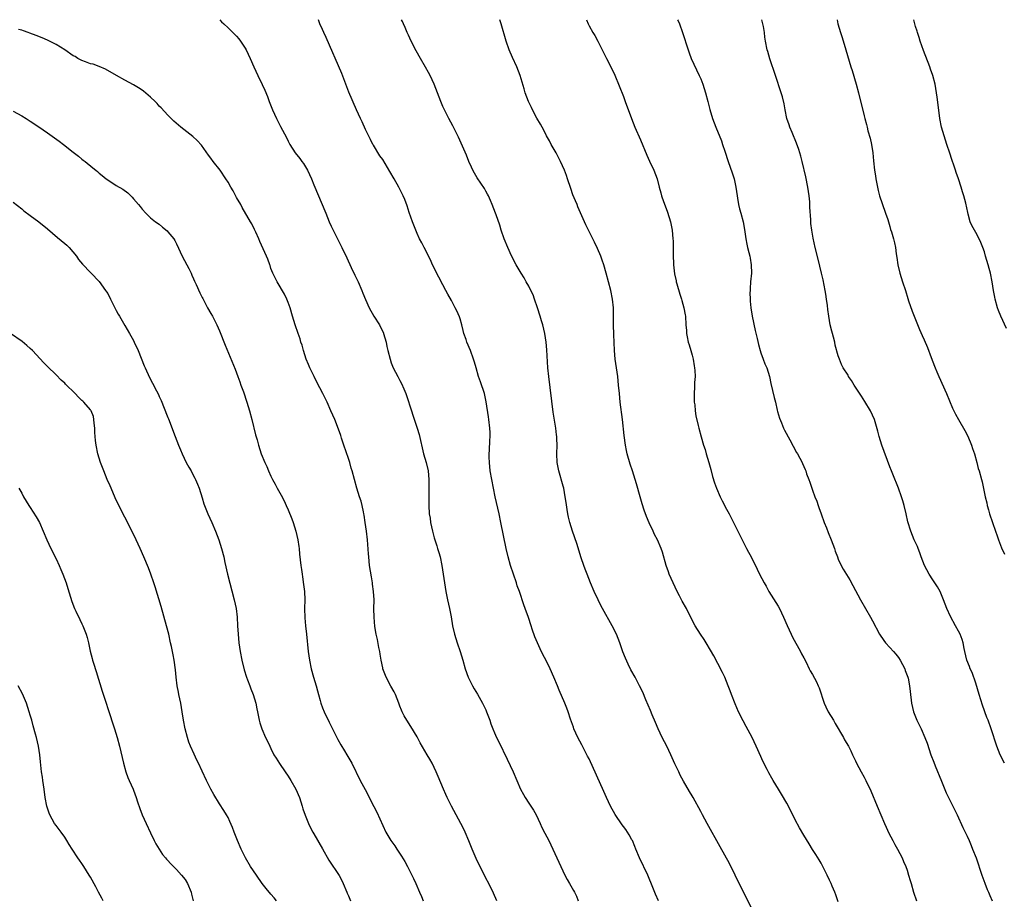
# Model space of a CAD drawing. Units: inches. Extents: x 2613000 to 2616000, y 1473000 to 1476000.
# Drawn here: x 2614029 to 2614258, y 1475795 to 1476000 of the extents above; entities that cross this region are included whole.
import ezdxf

# ---------------------------------------------------------------- set-up
doc = ezdxf.new("R2010")
doc.units = ezdxf.units.IN
doc.header["$MEASUREMENT"] = 0
doc.layers.add('LD26131473_10ft', color=80, linetype='Continuous')

msp = doc.modelspace()

# ---------------------------------------------------------------- linework, layer by layer
at = {"layer": 'LD26131473_10ft'}
for points, elevation in [([(2614075.11, 1476000), (2614075.52, 1475999.52), (2614076.03, 1475999), (2614077, 1475998.12), (2614078.15, 1475997), (2614079, 1475996.14), (2614079.54, 1475995.54), (2614079.94, 1475995), (2614081, 1475993.35), (2614081.2, 1475993), (2614082.12, 1475991), (2614083, 1475989), (2614083.95, 1475987), (2614084.95, 1475984.95), (2614085.58, 1475983.58), (2614086.16, 1475982.16), (2614086.58, 1475981), (2614087.35, 1475979), (2614088.26, 1475977), (2614089.18, 1475975.18), (2614090.58, 1475972.58), (2614091, 1475971.72), (2614091.26, 1475971.26), (2614091.39, 1475971), (2614092.65, 1475969), (2614093.71, 1475967.71), (2614094.17, 1475967), (2614094.53, 1475966.53), (2614095.48, 1475965), (2614095.98, 1475963.98), (2614096.43, 1475963), (2614097, 1475961.59), (2614099.77, 1475955), (2614100.57, 1475953), (2614101, 1475951.98), (2614101.46, 1475951), (2614103.47, 1475947), (2614104.61, 1475944.61), (2614105.66, 1475942.34), (2614106.54, 1475940.54), (2614107.26, 1475939), (2614108.16, 1475937), (2614108.39, 1475936.39), (2614109, 1475934.92), (2614109.83, 1475933), (2614110.94, 1475931), (2614112.23, 1475929), (2614112.5, 1475928.5), (2614113.15, 1475927.15), (2614113.2, 1475927), (2614113.78, 1475925), (2614113.98, 1475923.98), (2614114.2, 1475923), (2614114.7, 1475921), (2614115, 1475920.14), (2614115.45, 1475919), (2614116.49, 1475917), (2614116.67, 1475916.67), (2614117, 1475916.04), (2614117.38, 1475915.38), (2614117.91, 1475914.09), (2614118.39, 1475913), (2614118.55, 1475912.55), (2614119.69, 1475909), (2614120.02, 1475908.02), (2614121.01, 1475905), (2614121.46, 1475903.46), (2614122.52, 1475899), (2614123.1, 1475897), (2614123.56, 1475895), (2614123.75, 1475893), (2614123.73, 1475891.73), (2614123.73, 1475890.27), (2614123.7, 1475889), (2614123.72, 1475887), (2614123.84, 1475885), (2614124.01, 1475884.01), (2614124.14, 1475883), (2614124.59, 1475881), (2614125, 1475879.45), (2614125.57, 1475877.57), (2614125.76, 1475877), (2614126.03, 1475876.03), (2614126.34, 1475875), (2614126.76, 1475873), (2614127.34, 1475869), (2614127.69, 1475867), (2614128.1, 1475865), (2614128.56, 1475863), (2614128.96, 1475861.04), (2614129.27, 1475859), (2614129.68, 1475857), (2614129.99, 1475855.99), (2614130.32, 1475855), (2614131.03, 1475853), (2614131.65, 1475851), (2614132.22, 1475849), (2614132.92, 1475847), (2614133.92, 1475845), (2614134.31, 1475844.31), (2614135.07, 1475843.07), (2614136.24, 1475841), (2614137, 1475839.43), (2614137.18, 1475839), (2614137.89, 1475837), (2614138.16, 1475836.16), (2614138.6, 1475835), (2614139, 1475834.07), (2614139.49, 1475833), (2614140.01, 1475832.01), (2614141.98, 1475827.98), (2614143.35, 1475825), (2614145.06, 1475821), (2614145.74, 1475819.74), (2614146.18, 1475819), (2614147, 1475817.7), (2614148.07, 1475816.07), (2614148.69, 1475815), (2614149.66, 1475813), (2614150.06, 1475812.06), (2614150.72, 1475810.72), (2614151.62, 1475809), (2614152.62, 1475807), (2614153.54, 1475805), (2614153.98, 1475803.98), (2614155.4, 1475801), (2614155.94, 1475799.94), (2614156.5, 1475799), (2614157.4, 1475797.4), (2614157.63, 1475797), (2614158.09, 1475796.09), (2614158.51, 1475795)], 10410), ([(2614177.2, 1475795), (2614176.51, 1475796.51), (2614175.87, 1475798.13), (2614174.66, 1475801), (2614172.78, 1475805), (2614171.91, 1475807), (2614171.66, 1475807.66), (2614171.09, 1475809), (2614171, 1475809.18), (2614170.36, 1475810.36), (2614169.95, 1475811), (2614169.56, 1475811.56), (2614169, 1475812.26), (2614168.68, 1475812.68), (2614167.05, 1475815.05), (2614166.02, 1475817), (2614165.07, 1475819), (2614164.45, 1475820.45), (2614161, 1475828.01), (2614160.68, 1475828.68), (2614159.31, 1475831.31), (2614158.41, 1475833), (2614157.5, 1475835), (2614157.36, 1475835.36), (2614156.71, 1475837.29), (2614156.17, 1475839), (2614155.85, 1475839.85), (2614155.39, 1475841), (2614154.03, 1475844.03), (2614153.66, 1475845), (2614152.85, 1475847), (2614151.95, 1475849), (2614151, 1475850.93), (2614150.27, 1475852.27), (2614149.62, 1475853.62), (2614149.01, 1475855.01), (2614148.43, 1475856.43), (2614147.79, 1475858.21), (2614147.52, 1475859), (2614146.91, 1475860.91), (2614146.18, 1475863), (2614145.85, 1475863.85), (2614144.8, 1475867), (2614144.32, 1475868.32), (2614144.11, 1475869), (2614143.4, 1475871), (2614142.73, 1475873), (2614142.2, 1475875), (2614141.76, 1475877), (2614140.5, 1475883), (2614140.06, 1475885), (2614139.14, 1475889), (2614138.74, 1475891), (2614138.04, 1475895), (2614137.81, 1475897), (2614137.79, 1475898.21), (2614137.78, 1475899), (2614137.84, 1475899.84), (2614137.94, 1475902.06), (2614138.01, 1475903), (2614137.99, 1475903.99), (2614137.95, 1475905), (2614137.7, 1475907), (2614137.6, 1475907.6), (2614137.08, 1475911.08), (2614136.67, 1475913), (2614135.76, 1475915.76), (2614135.31, 1475917), (2614134.72, 1475919), (2614134.35, 1475920.35), (2614134.14, 1475921), (2614133.4, 1475923), (2614132.59, 1475925), (2614132.4, 1475925.6), (2614131.91, 1475927), (2614131.7, 1475927.7), (2614131.39, 1475929), (2614131, 1475930.39), (2614130.86, 1475930.86), (2614130.25, 1475932.25), (2614129.88, 1475933), (2614129, 1475934.64), (2614128.14, 1475936.14), (2614127.71, 1475937), (2614127, 1475938.3), (2614126.07, 1475940.07), (2614124.61, 1475943), (2614124.1, 1475944.1), (2614123.62, 1475945), (2614123, 1475946.27), (2614122.62, 1475947), (2614122.1, 1475948.1), (2614121.59, 1475949), (2614121, 1475950.25), (2614120.67, 1475951), (2614120.23, 1475952.23), (2614119.92, 1475953), (2614119.17, 1475955.17), (2614118.69, 1475956.69), (2614118.13, 1475958.13), (2614117.77, 1475959), (2614117.5, 1475959.5), (2614116.77, 1475961), (2614115.67, 1475963), (2614114.69, 1475964.69), (2614113, 1475967.44), (2614112.35, 1475968.35), (2614110.82, 1475970.82), (2614110.73, 1475971), (2614110.12, 1475972.12), (2614109, 1475974.43), (2614108.2, 1475976.2), (2614107.81, 1475977), (2614106.9, 1475979), (2614105.15, 1475983.15), (2614103.5, 1475987.5), (2614099.82, 1475995.82), (2614099.29, 1475997), (2614099, 1475997.7), (2614098.4, 1475999), (2614098.02, 1476000)], 10400), ([(2614198.97, 1475792.97), (2614197.68, 1475795.68), (2614195.67, 1475799.67), (2614195.03, 1475801), (2614193.68, 1475803.68), (2614191.55, 1475807.55), (2614188.47, 1475813), (2614187.4, 1475815), (2614187, 1475815.79), (2614185.25, 1475819), (2614185, 1475819.43), (2614184.4, 1475820.4), (2614183, 1475822.82), (2614182.24, 1475824.24), (2614181.87, 1475825), (2614181, 1475826.87), (2614180.08, 1475829), (2614179.08, 1475831), (2614178, 1475833), (2614177.07, 1475835), (2614176.49, 1475836.49), (2614175.73, 1475838.27), (2614175.31, 1475839.31), (2614174.25, 1475841.75), (2614173.51, 1475843.51), (2614172.77, 1475845), (2614171.71, 1475847), (2614170.75, 1475848.75), (2614170.08, 1475850.08), (2614169.46, 1475851.46), (2614168.91, 1475852.91), (2614168.17, 1475855), (2614167.38, 1475857), (2614166.41, 1475859), (2614164.13, 1475863), (2614163.74, 1475863.74), (2614163.1, 1475865), (2614162.18, 1475867), (2614161.33, 1475869), (2614160.55, 1475871), (2614160.14, 1475872.14), (2614159.81, 1475873), (2614159.18, 1475874.82), (2614158.14, 1475878.14), (2614157.13, 1475881), (2614156.53, 1475883), (2614156.23, 1475884.23), (2614156.09, 1475885), (2614155.94, 1475886.06), (2614155.65, 1475887.65), (2614155.48, 1475889), (2614155.12, 1475891), (2614155, 1475891.45), (2614153.97, 1475895), (2614153.63, 1475897), (2614153.55, 1475899), (2614153.58, 1475901), (2614153.55, 1475902.45), (2614153.52, 1475903), (2614153.44, 1475903.44), (2614153.27, 1475905), (2614152.68, 1475908.68), (2614151.63, 1475917), (2614151.45, 1475919), (2614151.2, 1475923.2), (2614151.03, 1475925), (2614150.71, 1475927), (2614150.25, 1475929), (2614149.96, 1475929.96), (2614149.67, 1475931), (2614149.04, 1475933), (2614148.35, 1475935), (2614147.97, 1475935.97), (2614147.49, 1475937), (2614147, 1475937.97), (2614146.4, 1475939), (2614145.91, 1475939.91), (2614145.19, 1475941), (2614144.06, 1475943), (2614143, 1475945.04), (2614142.08, 1475947), (2614141.27, 1475949), (2614140.59, 1475951), (2614140.23, 1475952.23), (2614139.39, 1475954.61), (2614139.27, 1475955), (2614138.5, 1475957), (2614138.06, 1475957.94), (2614137.59, 1475959), (2614137.4, 1475959.4), (2614137, 1475960.09), (2614136.69, 1475960.69), (2614135, 1475963.17), (2614134.33, 1475964.33), (2614133.98, 1475965), (2614133.66, 1475965.66), (2614133.03, 1475967), (2614132.47, 1475968.47), (2614130.64, 1475972.64), (2614129.32, 1475975.32), (2614128.38, 1475977), (2614127.34, 1475979), (2614127, 1475979.78), (2614126.5, 1475981), (2614125.75, 1475983), (2614124.97, 1475984.97), (2614124.04, 1475987), (2614123.68, 1475987.68), (2614122.98, 1475988.98), (2614121.79, 1475991), (2614120.77, 1475992.77), (2614119.64, 1475995), (2614119, 1475996.37), (2614118.71, 1475997), (2614118.21, 1475998.21), (2614117.82, 1475999), (2614117.59, 1475999.59), (2614117.4, 1476000)], 10390), ([(2614219, 1475794.75), (2614218.41, 1475796.41), (2614218.19, 1475797), (2614217.62, 1475798.38), (2614217.36, 1475799), (2614217, 1475799.8), (2614216.42, 1475801), (2614215.81, 1475802.19), (2614215.28, 1475803.28), (2614215, 1475803.72), (2614214.53, 1475804.53), (2614213.76, 1475805.76), (2614213, 1475806.91), (2614212.23, 1475808.23), (2614211, 1475810.28), (2614210, 1475812), (2614209, 1475813.87), (2614207.95, 1475815.95), (2614207, 1475817.74), (2614205.81, 1475819.81), (2614205.06, 1475821), (2614203.85, 1475823), (2614203.52, 1475823.52), (2614202.81, 1475824.81), (2614202.46, 1475825.54), (2614201.46, 1475827.46), (2614201, 1475828.54), (2614199.9, 1475831), (2614198.94, 1475833), (2614197.56, 1475835.56), (2614196.84, 1475836.84), (2614195.79, 1475839), (2614195, 1475840.82), (2614194.17, 1475843), (2614193.88, 1475843.88), (2614193.39, 1475845), (2614192.58, 1475847), (2614192.08, 1475848.08), (2614191, 1475850.19), (2614190.02, 1475852.02), (2614189.31, 1475853.31), (2614188.28, 1475855), (2614187.78, 1475855.78), (2614186.95, 1475857), (2614185.67, 1475859), (2614184.29, 1475861.71), (2614183.66, 1475863), (2614182.7, 1475864.7), (2614182.08, 1475865.92), (2614181.51, 1475867), (2614180.57, 1475869), (2614179.68, 1475871), (2614179.51, 1475871.51), (2614178.97, 1475873.03), (2614178.09, 1475876.09), (2614177.78, 1475877), (2614176.91, 1475879), (2614176.24, 1475880.24), (2614175.91, 1475881), (2614175, 1475882.92), (2614174.41, 1475884.41), (2614173.87, 1475885.87), (2614173.36, 1475887.36), (2614172.87, 1475889), (2614172.02, 1475892.02), (2614171.77, 1475893), (2614171.13, 1475895), (2614170.58, 1475896.58), (2614169.9, 1475899), (2614169.74, 1475899.74), (2614169.52, 1475901), (2614169.22, 1475903.22), (2614168.78, 1475907), (2614168.25, 1475911), (2614168.06, 1475913), (2614167.9, 1475915), (2614167.68, 1475917), (2614167.38, 1475919), (2614167.12, 1475921), (2614166.96, 1475923), (2614166.77, 1475926.77), (2614166.71, 1475929), (2614166.71, 1475931), (2614166.67, 1475933), (2614166.46, 1475935), (2614166.05, 1475937), (2614165.54, 1475939), (2614165, 1475941.05), (2614164.43, 1475943), (2614164.07, 1475944.07), (2614163.73, 1475945), (2614163, 1475946.75), (2614162.27, 1475948.27), (2614161.87, 1475949), (2614161, 1475950.75), (2614160.28, 1475952.28), (2614158.43, 1475956.43), (2614158.21, 1475957), (2614157.83, 1475957.83), (2614157.27, 1475959.27), (2614156.75, 1475960.75), (2614156.02, 1475963), (2614155.75, 1475963.75), (2614155.28, 1475965), (2614154.37, 1475967), (2614153.33, 1475969), (2614152.2, 1475971), (2614151.79, 1475971.79), (2614151.11, 1475973), (2614150.42, 1475974.42), (2614150.08, 1475975), (2614149.72, 1475975.72), (2614148.89, 1475977.11), (2614147.87, 1475979), (2614147.59, 1475979.59), (2614146.89, 1475981), (2614146.15, 1475983), (2614145.9, 1475983.9), (2614145, 1475987), (2614144.22, 1475989), (2614143.21, 1475991.21), (2614142.43, 1475993), (2614141.71, 1475995), (2614140.57, 1475999), (2614140.25, 1476000)], 10380), ([(2614160.4, 1476000), (2614160.79, 1475999), (2614161, 1475998.56), (2614161.91, 1475997), (2614162.33, 1475996.33), (2614163.06, 1475995), (2614164.09, 1475993), (2614165.05, 1475991), (2614166.08, 1475989), (2614167, 1475987.07), (2614169, 1475982.1), (2614169.42, 1475981), (2614170.89, 1475977), (2614171.69, 1475975), (2614173, 1475972.04), (2614174.45, 1475968.45), (2614175.07, 1475967.06), (2614176.08, 1475965), (2614176.85, 1475963), (2614177.31, 1475961), (2614177.7, 1475959.7), (2614177.85, 1475959), (2614178.3, 1475957.7), (2614178.71, 1475956.71), (2614179.25, 1475955.25), (2614179.97, 1475953), (2614180.37, 1475951), (2614180.54, 1475949), (2614180.56, 1475948.56), (2614180.6, 1475945.4), (2614180.69, 1475943), (2614180.9, 1475940.9), (2614181.25, 1475939.25), (2614181.32, 1475939), (2614181.47, 1475938.52), (2614182.15, 1475936.15), (2614182.55, 1475935), (2614182.63, 1475934.63), (2614183.09, 1475933), (2614183.34, 1475931.34), (2614183.42, 1475931), (2614183.54, 1475929), (2614183.65, 1475927.65), (2614183.67, 1475927), (2614183.82, 1475926.18), (2614184.11, 1475925), (2614184.34, 1475924.34), (2614184.73, 1475923), (2614185, 1475921.97), (2614185.23, 1475921), (2614185.45, 1475919.45), (2614185.55, 1475919), (2614185.63, 1475918.37), (2614185.67, 1475917), (2614185.57, 1475915.57), (2614185.57, 1475915), (2614185.53, 1475914.47), (2614185.45, 1475913), (2614185.5, 1475911.5), (2614185.51, 1475911), (2614185.59, 1475910.41), (2614185.73, 1475909), (2614185.86, 1475907.86), (2614186.41, 1475905.59), (2614186.52, 1475905), (2614187.09, 1475902.91), (2614187.67, 1475901), (2614188, 1475900), (2614188.3, 1475899), (2614188.89, 1475897), (2614189.32, 1475895.32), (2614189.74, 1475893.74), (2614190.24, 1475892.24), (2614190.69, 1475891), (2614191.54, 1475889), (2614192.02, 1475888.02), (2614193, 1475886.15), (2614193.64, 1475885), (2614194.66, 1475883), (2614197.44, 1475877.44), (2614197.68, 1475877), (2614198.12, 1475876.12), (2614198.75, 1475875), (2614199, 1475874.48), (2614199.76, 1475873), (2614200.17, 1475872.17), (2614200.71, 1475871), (2614201.73, 1475869), (2614202.22, 1475868.22), (2614202.87, 1475867), (2614205, 1475863.52), (2614205.29, 1475863), (2614206.27, 1475861), (2614207.08, 1475859.08), (2614208.02, 1475857), (2614208.34, 1475856.34), (2614210.2, 1475853), (2614210.47, 1475852.47), (2614211, 1475851.51), (2614211.51, 1475850.49), (2614212.22, 1475849), (2614212.49, 1475848.49), (2614213, 1475847.62), (2614213.91, 1475845.91), (2614214.34, 1475845), (2614214.52, 1475844.52), (2614215.69, 1475841), (2614216.1, 1475840.1), (2614216.67, 1475839), (2614217.86, 1475837), (2614218.25, 1475836.25), (2614220.21, 1475833), (2614220.48, 1475832.48), (2614221.35, 1475831), (2614221.9, 1475829.9), (2614222.28, 1475829), (2614222.53, 1475828.53), (2614223, 1475827.54), (2614223.24, 1475827), (2614224.32, 1475825), (2614225, 1475823.79), (2614225.43, 1475823), (2614226.58, 1475820.58), (2614228.05, 1475817), (2614229.77, 1475813), (2614230.14, 1475812.14), (2614230.77, 1475810.77), (2614231.67, 1475809), (2614232.13, 1475808.13), (2614232.79, 1475807), (2614233.84, 1475805), (2614234.18, 1475804.18), (2614234.7, 1475803), (2614235, 1475802.12), (2614235.37, 1475801), (2614235.7, 1475799.7), (2614235.93, 1475799), (2614236.5, 1475797), (2614237.17, 1475795)], 10370), ([(2614181.63, 1476000), (2614181.73, 1475999.73), (2614182.03, 1475999), (2614182.77, 1475997), (2614184.04, 1475993), (2614184.3, 1475992.3), (2614184.8, 1475991), (2614186.67, 1475987), (2614187, 1475986.21), (2614187.46, 1475985), (2614188.12, 1475983), (2614188.67, 1475981), (2614189.14, 1475979.14), (2614189.76, 1475977), (2614190.49, 1475975), (2614191.81, 1475971.81), (2614192.09, 1475971), (2614192.58, 1475969.42), (2614193.37, 1475967), (2614194.35, 1475964.35), (2614194.79, 1475963), (2614195.2, 1475961), (2614195.45, 1475959), (2614195.56, 1475958.44), (2614195.78, 1475957), (2614196.01, 1475956.01), (2614196.31, 1475955), (2614196.85, 1475953), (2614197.19, 1475951.19), (2614197.49, 1475949), (2614197.76, 1475947.76), (2614197.89, 1475947), (2614198.17, 1475945.83), (2614198.41, 1475945), (2614198.51, 1475944.51), (2614198.76, 1475943), (2614198.79, 1475941), (2614198.61, 1475939), (2614198.53, 1475937.47), (2614198.48, 1475937), (2614198.46, 1475936.46), (2614198.48, 1475935), (2614198.5, 1475934.5), (2614198.62, 1475933), (2614198.97, 1475931), (2614199.7, 1475927.7), (2614200.14, 1475925.86), (2614200.44, 1475924.44), (2614200.84, 1475923), (2614201, 1475922.52), (2614201.54, 1475921), (2614201.93, 1475919.93), (2614202.37, 1475919), (2614203.02, 1475917), (2614203.34, 1475915.34), (2614204.09, 1475912.09), (2614204.38, 1475911), (2614204.82, 1475909.18), (2614204.88, 1475908.88), (2614205.32, 1475907.32), (2614205.81, 1475906.19), (2614206.29, 1475905), (2614206.51, 1475904.51), (2614207.74, 1475902.26), (2614209.32, 1475899.32), (2614209.51, 1475899), (2614210.57, 1475897), (2614210.71, 1475896.71), (2614211.31, 1475895.31), (2614211.43, 1475895), (2614211.63, 1475894.37), (2614212.13, 1475893), (2614212.38, 1475892.38), (2614212.82, 1475891), (2614213, 1475890.55), (2614213.56, 1475889), (2614213.98, 1475887.98), (2614214.31, 1475887), (2614214.51, 1475886.51), (2614215.01, 1475885), (2614215.73, 1475883), (2614216.24, 1475881.76), (2614216.67, 1475880.67), (2614217.38, 1475879), (2614218.1, 1475877), (2614218.32, 1475876.32), (2614218.8, 1475875), (2614219, 1475874.51), (2614219.7, 1475873), (2614220.15, 1475872.15), (2614221.66, 1475869.66), (2614222.39, 1475868.39), (2614224.19, 1475865), (2614226.5, 1475861), (2614227, 1475860.1), (2614228.61, 1475857), (2614229.57, 1475855.57), (2614229.99, 1475855), (2614231, 1475853.95), (2614231.85, 1475853), (2614232.38, 1475852.38), (2614233, 1475851.58), (2614233.41, 1475851), (2614234.47, 1475849), (2614234.59, 1475848.59), (2614235.18, 1475847), (2614235.23, 1475846.77), (2614235.57, 1475845), (2614235.7, 1475843.7), (2614236.04, 1475841), (2614236.51, 1475839), (2614237.29, 1475837), (2614238.28, 1475835), (2614239.16, 1475833), (2614239.66, 1475831.66), (2614240.58, 1475829), (2614241.26, 1475827.26), (2614241.56, 1475826.44), (2614243, 1475822.8), (2614244.13, 1475820.13), (2614246.65, 1475815), (2614248.02, 1475812.02), (2614248.54, 1475811), (2614249, 1475810.04), (2614249.46, 1475809), (2614249.89, 1475807.89), (2614250.27, 1475807), (2614251.06, 1475805), (2614252.42, 1475801), (2614253.09, 1475799.09), (2614253.65, 1475797.65), (2614253.96, 1475797), (2614254.26, 1475796.26), (2614254.83, 1475795)], 10360), ([(2614257.68, 1475827), (2614256.7, 1475829), (2614255.89, 1475831), (2614254.57, 1475835), (2614253.85, 1475837), (2614253.61, 1475837.61), (2614252.55, 1475840.55), (2614251.78, 1475843), (2614251, 1475845.6), (2614250.13, 1475848.13), (2614249.72, 1475849), (2614249.52, 1475849.52), (2614248.9, 1475851), (2614248.43, 1475853), (2614248.28, 1475853.72), (2614248.05, 1475855), (2614247.81, 1475855.81), (2614247.37, 1475857), (2614247, 1475857.76), (2614246.27, 1475859), (2614245.11, 1475861.11), (2614244.28, 1475863), (2614243.52, 1475865), (2614242.7, 1475867), (2614242.08, 1475868.08), (2614241.48, 1475869), (2614241, 1475869.69), (2614240.15, 1475871), (2614239.06, 1475873), (2614238.32, 1475875), (2614237.99, 1475875.99), (2614237.56, 1475877), (2614237.41, 1475877.41), (2614236.7, 1475879), (2614235.88, 1475881), (2614235.2, 1475883.2), (2614234.8, 1475885), (2614234.32, 1475887), (2614234.03, 1475888.03), (2614233.72, 1475889), (2614233.01, 1475891.01), (2614231.72, 1475894.28), (2614231.42, 1475895), (2614231, 1475895.97), (2614229.12, 1475901), (2614228.51, 1475903), (2614228.23, 1475904.23), (2614227.4, 1475907), (2614226.49, 1475909), (2614225.2, 1475911.2), (2614224.39, 1475912.39), (2614222.72, 1475915), (2614222.08, 1475916.08), (2614221.42, 1475917), (2614221.27, 1475917.27), (2614220.17, 1475919), (2614219.78, 1475919.78), (2614219.26, 1475921), (2614219, 1475921.8), (2614218.31, 1475924.31), (2614218.18, 1475925), (2614217.86, 1475926.14), (2614217.64, 1475927), (2614217.54, 1475927.54), (2614217.12, 1475929), (2614216.78, 1475931), (2614216.58, 1475932.58), (2614216.5, 1475933.5), (2614216.3, 1475935), (2614216.11, 1475936.11), (2614215.98, 1475937), (2614215.46, 1475939.46), (2614215.07, 1475941), (2614214.32, 1475944.32), (2614213.66, 1475947), (2614213.15, 1475949.15), (2614212.82, 1475951), (2614212.62, 1475952.62), (2614212.6, 1475953), (2614212.6, 1475953.4), (2614212.39, 1475956.39), (2614212.4, 1475957), (2614212.36, 1475957.64), (2614212.24, 1475959), (2614211.95, 1475961), (2614211.44, 1475963.44), (2614210.59, 1475967), (2614210.28, 1475968.28), (2614210.08, 1475969), (2614209.83, 1475969.83), (2614209.31, 1475971.31), (2614208.24, 1475973.76), (2614207.73, 1475975), (2614207.57, 1475975.57), (2614207.06, 1475977), (2614206.66, 1475979), (2614206.41, 1475980.41), (2614206.03, 1475982.03), (2614205.75, 1475983), (2614204.37, 1475987), (2614203.08, 1475990.92), (2614202.61, 1475992.61), (2614202.48, 1475993), (2614202.1, 1475995), (2614201.95, 1475995.95), (2614201.82, 1475997), (2614201.59, 1475998.41), (2614201.48, 1475999), (2614201.22, 1476000)], 10350), ([(2614218.72, 1476000), (2614218.93, 1475999), (2614219.52, 1475997), (2614219.88, 1475995.88), (2614220.78, 1475993), (2614221.95, 1475989), (2614222.21, 1475988.21), (2614223.2, 1475985), (2614223.74, 1475983), (2614225, 1475977.62), (2614225.16, 1475977), (2614225.58, 1475975.58), (2614225.69, 1475975), (2614225.88, 1475974.12), (2614226.43, 1475972.43), (2614226.72, 1475971), (2614227.01, 1475969), (2614227.19, 1475967.19), (2614227.46, 1475965), (2614227.68, 1475963.68), (2614227.77, 1475963), (2614228.12, 1475961), (2614228.27, 1475960.27), (2614228.6, 1475959), (2614229.2, 1475957.2), (2614230.01, 1475955), (2614230.51, 1475953.49), (2614231, 1475951.89), (2614231.19, 1475951.19), (2614231.38, 1475950.62), (2614231.84, 1475949), (2614232.05, 1475948.05), (2614232.32, 1475947), (2614232.51, 1475945.49), (2614232.66, 1475944.66), (2614232.86, 1475943), (2614233.33, 1475941), (2614233.95, 1475939), (2614234.61, 1475937), (2614235.17, 1475935.17), (2614235.38, 1475934.62), (2614236.18, 1475932.18), (2614236.69, 1475931), (2614237.94, 1475927.94), (2614238.56, 1475926.56), (2614239, 1475925.54), (2614239.73, 1475923.73), (2614240.59, 1475921.41), (2614241.41, 1475919.41), (2614241.55, 1475919), (2614241.93, 1475918.07), (2614242.39, 1475917), (2614244.2, 1475913), (2614245.62, 1475909.62), (2614245.93, 1475909), (2614246.26, 1475908.26), (2614246.95, 1475907), (2614248.42, 1475904.42), (2614249.12, 1475903.12), (2614250.03, 1475901), (2614250.23, 1475900.23), (2614250.69, 1475899), (2614251.22, 1475897), (2614251.57, 1475895.57), (2614251.77, 1475895), (2614252.34, 1475893), (2614252.5, 1475892.51), (2614253.2, 1475889), (2614253.56, 1475887.56), (2614253.67, 1475887), (2614253.97, 1475885.97), (2614254.23, 1475885), (2614254.86, 1475883), (2614255.56, 1475881), (2614255.95, 1475879.95), (2614256.27, 1475879), (2614257, 1475877.12), (2614257.65, 1475875.65)], 10340), ([(2614258.12, 1475928.12), (2614256.82, 1475931), (2614256.32, 1475932.32), (2614256.09, 1475933), (2614255.52, 1475935), (2614255.42, 1475935.42), (2614255.11, 1475937), (2614254.82, 1475939), (2614254.46, 1475941), (2614254.15, 1475942.15), (2614253.9, 1475943), (2614253.27, 1475945), (2614253, 1475945.96), (2614252.65, 1475947), (2614252.18, 1475948.18), (2614251.81, 1475949), (2614251, 1475950.47), (2614250.68, 1475951), (2614250.1, 1475952.1), (2614249.72, 1475953), (2614249.26, 1475954.74), (2614249.14, 1475955.14), (2614248.67, 1475957.33), (2614248.22, 1475959), (2614247.92, 1475959.92), (2614247.62, 1475961), (2614246.98, 1475963), (2614246.47, 1475964.47), (2614246.3, 1475965), (2614245.96, 1475965.96), (2614245.46, 1475967.46), (2614244.93, 1475968.93), (2614244.25, 1475971), (2614243.96, 1475971.96), (2614243.61, 1475973), (2614243.04, 1475975), (2614242.67, 1475977), (2614242.23, 1475980.23), (2614242.02, 1475981.97), (2614241.88, 1475983), (2614241.52, 1475985), (2614241, 1475987), (2614240.46, 1475988.46), (2614240.28, 1475989), (2614238.81, 1475992.81), (2614238.08, 1475995), (2614237.84, 1475995.84), (2614237.44, 1475997), (2614237.35, 1475997.35), (2614237, 1475998.43), (2614236.83, 1475999), (2614236.6, 1476000)], 10330), ([(2614139.52, 1475795), (2614138.77, 1475796.77), (2614137.69, 1475799), (2614137, 1475800.29), (2614135.64, 1475803), (2614135, 1475804.32), (2614133.8, 1475807), (2614133, 1475808.93), (2614132.18, 1475811), (2614131.82, 1475811.82), (2614131.19, 1475813), (2614130.06, 1475815), (2614128.98, 1475817), (2614128.01, 1475819), (2614127.71, 1475819.71), (2614127.11, 1475821), (2614125.89, 1475823.89), (2614125.46, 1475825), (2614124.5, 1475827), (2614123.94, 1475827.94), (2614123.35, 1475829), (2614121.74, 1475831.74), (2614121, 1475833.17), (2614119.54, 1475835.54), (2614118.58, 1475837), (2614118.02, 1475838.02), (2614117.52, 1475839), (2614117.37, 1475839.37), (2614117, 1475840.32), (2614116.76, 1475841), (2614115.97, 1475843), (2614115.63, 1475843.63), (2614114.9, 1475844.9), (2614113.78, 1475847), (2614113.04, 1475849), (2614113, 1475849.18), (2614112.62, 1475851), (2614112.41, 1475852.41), (2614112.3, 1475853), (2614112.1, 1475853.9), (2614111.81, 1475855.81), (2614111.51, 1475857), (2614111.19, 1475858.81), (2614110.98, 1475861), (2614110.96, 1475862.96), (2614110.98, 1475865.02), (2614110.87, 1475867), (2614110.64, 1475868.64), (2614110.62, 1475869), (2614110.38, 1475870.38), (2614109.96, 1475873), (2614109.73, 1475875), (2614109.69, 1475875.69), (2614109.42, 1475879), (2614109.21, 1475881), (2614108.95, 1475883), (2614108.7, 1475884.7), (2614108.64, 1475885), (2614108.51, 1475885.49), (2614108.21, 1475887), (2614107.97, 1475887.97), (2614107.62, 1475889), (2614106.97, 1475891), (2614106.41, 1475893), (2614105.91, 1475895), (2614105.69, 1475895.69), (2614105.32, 1475897), (2614105, 1475897.88), (2614103.92, 1475901), (2614103.4, 1475902.6), (2614103.23, 1475903.23), (2614102.72, 1475904.72), (2614101.84, 1475907), (2614100.96, 1475909), (2614100.05, 1475911), (2614099.07, 1475913), (2614097.7, 1475915.7), (2614097.01, 1475917), (2614096.04, 1475919), (2614095.75, 1475919.75), (2614095.22, 1475921), (2614094.57, 1475923), (2614094.24, 1475924.24), (2614093.98, 1475925), (2614093.76, 1475925.76), (2614093.35, 1475927), (2614092.66, 1475929), (2614092, 1475931), (2614091.43, 1475933), (2614091, 1475934.24), (2614090.71, 1475935), (2614090.14, 1475936.14), (2614088.42, 1475939), (2614087.97, 1475939.97), (2614087.41, 1475941), (2614087, 1475942.08), (2614086.79, 1475942.79), (2614086.7, 1475943), (2614086.26, 1475944.26), (2614085.96, 1475945), (2614084.42, 1475948.42), (2614084.14, 1475949), (2614083.45, 1475950.55), (2614083.19, 1475951.19), (2614082.53, 1475952.53), (2614082.27, 1475953), (2614080.32, 1475956.32), (2614079.96, 1475957), (2614079, 1475958.66), (2614078.19, 1475960.19), (2614077.69, 1475961), (2614077, 1475962.22), (2614076.52, 1475963), (2614075.14, 1475965), (2614073.58, 1475967), (2614073, 1475967.81), (2614072.48, 1475968.48), (2614070.82, 1475970.82), (2614069.86, 1475971.86), (2614068.83, 1475972.83), (2614066, 1475975), (2614065.47, 1475975.47), (2614064.43, 1475976.43), (2614063.79, 1475977), (2614063, 1475977.81), (2614061.47, 1475979.47), (2614061, 1475979.9), (2614060.5, 1475980.5), (2614060.01, 1475981), (2614059, 1475981.94), (2614057.36, 1475983.36), (2614057, 1475983.58), (2614056.15, 1475984.15), (2614055, 1475984.84), (2614053, 1475985.91), (2614051.05, 1475987), (2614048.49, 1475988.49), (2614047, 1475989.12), (2614045.62, 1475989.62), (2614045, 1475989.76), (2614043.82, 1475990.18), (2614043, 1475990.49), (2614042.07, 1475991), (2614041.4, 1475991.4), (2614041, 1475991.62), (2614039, 1475992.99), (2614037, 1475994.25), (2614035, 1475995.24), (2614033.78, 1475995.78), (2614032.36, 1475996.36), (2614030.88, 1475996.88), (2614030.48, 1475997), (2614029.42, 1475997.42), (2614029, 1475997.54), (2614028.27, 1475997.73)], 10420), ([(2614027, 1475978.74), (2614029, 1475977.62), (2614030.02, 1475977), (2614031, 1475976.38), (2614033, 1475975.04), (2614035, 1475973.65), (2614037.73, 1475971.73), (2614038.71, 1475971), (2614041, 1475969.17), (2614042.23, 1475968.23), (2614043, 1475967.58), (2614043.33, 1475967.33), (2614043.73, 1475967), (2614045.57, 1475965.57), (2614046.21, 1475965), (2614046.65, 1475964.65), (2614047, 1475964.33), (2614047.74, 1475963.74), (2614048.61, 1475963), (2614049, 1475962.71), (2614051, 1475961.46), (2614052.55, 1475960.55), (2614053.7, 1475959.7), (2614054.71, 1475958.71), (2614055, 1475958.34), (2614056.16, 1475957), (2614056.54, 1475956.54), (2614057, 1475955.88), (2614057.85, 1475955), (2614059, 1475953.9), (2614060.14, 1475953), (2614061, 1475952.42), (2614061.75, 1475951.75), (2614062.84, 1475950.84), (2614063, 1475950.68), (2614064.36, 1475949), (2614064.6, 1475948.6), (2614065, 1475947.85), (2614066.36, 1475945), (2614067.45, 1475943), (2614067.89, 1475942.11), (2614068.43, 1475941), (2614068.59, 1475940.59), (2614069, 1475939.7), (2614069.2, 1475939.2), (2614069.6, 1475938.4), (2614070.48, 1475936.48), (2614071, 1475935.4), (2614071.12, 1475935.12), (2614072.21, 1475933), (2614073, 1475931.68), (2614073.37, 1475931), (2614074.39, 1475929), (2614075, 1475927.6), (2614076.31, 1475924.31), (2614078.67, 1475918.67), (2614079.31, 1475917), (2614079.74, 1475915.74), (2614080.02, 1475915), (2614080.58, 1475913.42), (2614081.38, 1475911), (2614081.99, 1475909), (2614082.53, 1475907), (2614083.41, 1475903.41), (2614083.75, 1475902.25), (2614084.09, 1475901), (2614084.74, 1475899), (2614085.54, 1475897), (2614086.02, 1475896.02), (2614086.44, 1475895), (2614087, 1475893.81), (2614087.39, 1475893), (2614087.95, 1475891.95), (2614088.43, 1475891), (2614089.34, 1475889.34), (2614090.04, 1475888.04), (2614090.53, 1475887), (2614091, 1475885.95), (2614091.86, 1475883.86), (2614092.15, 1475883), (2614092.79, 1475881), (2614093, 1475880.03), (2614093.25, 1475879), (2614093.45, 1475877.45), (2614093.53, 1475877), (2614093.64, 1475875.64), (2614093.92, 1475873), (2614094.09, 1475872.09), (2614094.23, 1475871), (2614094.35, 1475870.35), (2614094.59, 1475868.59), (2614094.78, 1475867), (2614094.87, 1475865), (2614094.82, 1475863), (2614094.85, 1475860.84), (2614095.01, 1475859.01), (2614095.26, 1475857), (2614095.66, 1475853), (2614095.94, 1475851), (2614096.36, 1475849), (2614096.9, 1475847), (2614097.49, 1475845), (2614097.86, 1475843.86), (2614098.04, 1475843), (2614098.42, 1475841.58), (2614098.6, 1475841), (2614099, 1475839.93), (2614099.37, 1475839), (2614100.54, 1475836.54), (2614101, 1475835.6), (2614101.64, 1475834.36), (2614102.55, 1475832.55), (2614103.26, 1475831.26), (2614104.11, 1475829.89), (2614104.64, 1475829), (2614105.8, 1475827), (2614107.78, 1475823), (2614108.88, 1475820.88), (2614110.96, 1475816.96), (2614111.61, 1475815.61), (2614113, 1475812.51), (2614113.75, 1475811), (2614114.92, 1475809), (2614115.79, 1475807.79), (2614116.29, 1475807), (2614117.38, 1475805.38), (2614118.15, 1475804.15), (2614118.78, 1475803), (2614120.18, 1475800.18), (2614120.68, 1475799), (2614121.59, 1475797), (2614122, 1475796), (2614122.44, 1475795)], 10430), ([(2614027, 1475957.56), (2614029, 1475955.98), (2614029.51, 1475955.51), (2614031, 1475954.41), (2614032.98, 1475952.98), (2614035, 1475951.32), (2614037.33, 1475949.33), (2614039, 1475947.96), (2614039.51, 1475947.51), (2614040.05, 1475947), (2614041.73, 1475945), (2614042.24, 1475944.24), (2614043.11, 1475943.11), (2614045, 1475941.19), (2614045.16, 1475941), (2614047, 1475939.06), (2614048.52, 1475937), (2614048.72, 1475936.72), (2614049, 1475936.26), (2614049.69, 1475935), (2614050.77, 1475932.77), (2614051, 1475932.36), (2614051.47, 1475931.47), (2614051.72, 1475931), (2614053, 1475928.88), (2614054.11, 1475927), (2614055, 1475925.37), (2614055.19, 1475925), (2614056.08, 1475923), (2614057.5, 1475919.5), (2614057.71, 1475919), (2614058.76, 1475916.76), (2614059.45, 1475915.45), (2614060.36, 1475913.64), (2614060.8, 1475912.8), (2614061, 1475912.32), (2614061.42, 1475911.42), (2614061.58, 1475911), (2614062.02, 1475910.02), (2614063, 1475907.47), (2614063.14, 1475907.14), (2614064.68, 1475903), (2614065.46, 1475901), (2614065.91, 1475899.91), (2614066.31, 1475899), (2614067.3, 1475897), (2614067.88, 1475895.88), (2614068.39, 1475895), (2614069, 1475893.91), (2614069.3, 1475893.3), (2614069.46, 1475893), (2614069.91, 1475891.91), (2614070.28, 1475891), (2614071, 1475888.73), (2614071.39, 1475887.39), (2614071.53, 1475887), (2614072.3, 1475885), (2614073.22, 1475883), (2614074.11, 1475881), (2614074.88, 1475879), (2614075.5, 1475877), (2614075.99, 1475875), (2614076.26, 1475873.74), (2614076.89, 1475871), (2614078.44, 1475865), (2614078.86, 1475863), (2614079.11, 1475861), (2614079.23, 1475859), (2614079.33, 1475857), (2614079.52, 1475855), (2614079.81, 1475853), (2614080.18, 1475851), (2614080.75, 1475848.75), (2614081.34, 1475847), (2614081.56, 1475846.44), (2614082.08, 1475845), (2614082.3, 1475844.3), (2614082.84, 1475843), (2614083.45, 1475841), (2614083.7, 1475839.7), (2614083.86, 1475839), (2614084.24, 1475837), (2614084.41, 1475836.41), (2614084.85, 1475835), (2614085.75, 1475833), (2614086.17, 1475832.17), (2614086.7, 1475831), (2614087, 1475830.42), (2614087.69, 1475829), (2614088.17, 1475828.17), (2614089, 1475826.96), (2614090.29, 1475825), (2614091, 1475823.99), (2614091.63, 1475823), (2614092.81, 1475821), (2614093.66, 1475819), (2614093.97, 1475818.03), (2614094.27, 1475817), (2614094.42, 1475816.42), (2614094.92, 1475814.92), (2614095.69, 1475813), (2614096.12, 1475812.12), (2614096.74, 1475811), (2614097, 1475810.57), (2614099, 1475807.1), (2614100.47, 1475804.47), (2614102.85, 1475800.85), (2614103.56, 1475799.56), (2614103.83, 1475799), (2614104.67, 1475797), (2614104.76, 1475796.76), (2614105, 1475796.18), (2614105.36, 1475795.36), (2614105.54, 1475795)], 10440), ([(2614088.28, 1475795), (2614087.71, 1475795.71), (2614087, 1475796.56), (2614085.86, 1475797.86), (2614084.97, 1475799), (2614083.6, 1475801), (2614082.27, 1475803), (2614081.05, 1475805), (2614080.04, 1475807), (2614079.17, 1475809), (2614078.41, 1475811), (2614078.04, 1475812.04), (2614077.45, 1475813.45), (2614077, 1475814.35), (2614076.65, 1475815), (2614076.02, 1475816.02), (2614075, 1475817.57), (2614073.71, 1475819.71), (2614072.98, 1475821), (2614071.97, 1475823), (2614071, 1475825.15), (2614070.11, 1475827), (2614069.72, 1475827.72), (2614069.1, 1475829.1), (2614068.27, 1475831), (2614067.9, 1475831.9), (2614067.55, 1475833), (2614067, 1475835), (2614066.61, 1475837), (2614066.32, 1475839), (2614066, 1475841), (2614065.59, 1475843), (2614065.51, 1475843.51), (2614065.19, 1475845), (2614064.9, 1475847), (2614064.75, 1475848.75), (2614064.46, 1475851), (2614064.2, 1475852.2), (2614064.06, 1475853), (2614063.82, 1475854.18), (2614063.63, 1475855), (2614063.21, 1475857), (2614062.72, 1475859), (2614061.45, 1475863.45), (2614060.04, 1475868.04), (2614059.71, 1475869), (2614059.01, 1475871), (2614058.46, 1475872.46), (2614057.41, 1475875), (2614056.54, 1475877), (2614055.62, 1475879), (2614055, 1475880.27), (2614053, 1475884.29), (2614051.6, 1475887), (2614050.75, 1475888.75), (2614049.78, 1475891), (2614049.56, 1475891.56), (2614048.9, 1475893), (2614048.07, 1475895), (2614047.35, 1475897), (2614046.74, 1475899), (2614046.29, 1475901), (2614046.13, 1475902.13), (2614045.99, 1475903.99), (2614045.98, 1475905), (2614045.86, 1475906.14), (2614045.81, 1475907), (2614045.67, 1475907.67), (2614045.15, 1475909), (2614045.1, 1475909.1), (2614045, 1475909.23), (2614043.43, 1475911), (2614043.21, 1475911.21), (2614043, 1475911.43), (2614042.18, 1475912.18), (2614041.41, 1475913), (2614039.19, 1475915.19), (2614039, 1475915.4), (2614038.17, 1475916.17), (2614037, 1475917.37), (2614035, 1475919.31), (2614034.13, 1475920.13), (2614031.5, 1475923), (2614031, 1475923.49), (2614030.2, 1475924.2), (2614029.11, 1475925.11), (2614026.42, 1475927)], 10450), ([(2614028.29, 1475891), (2614029, 1475889.87), (2614029.43, 1475889), (2614030.67, 1475887), (2614031, 1475886.54), (2614032.35, 1475884.35), (2614033.1, 1475883), (2614034.86, 1475879), (2614035.8, 1475877), (2614037, 1475874.55), (2614037.72, 1475873), (2614038.09, 1475872.09), (2614038.57, 1475871), (2614039.3, 1475869), (2614039.69, 1475867.69), (2614040.66, 1475864.66), (2614041.31, 1475863), (2614041.61, 1475862.39), (2614042.48, 1475860.48), (2614043, 1475859.47), (2614043.22, 1475859), (2614043.99, 1475857), (2614044.23, 1475856.23), (2614044.53, 1475855), (2614044.95, 1475853.05), (2614045.4, 1475851.4), (2614045.49, 1475851), (2614045.69, 1475850.31), (2614046.35, 1475848.35), (2614047.75, 1475843.75), (2614048.61, 1475841), (2614049, 1475839.77), (2614050.59, 1475835), (2614051.2, 1475833), (2614051.74, 1475831), (2614052.38, 1475828.38), (2614052.71, 1475827), (2614053.24, 1475825), (2614053.72, 1475823.72), (2614054, 1475823), (2614054.91, 1475821), (2614055, 1475820.76), (2614055.64, 1475819), (2614055.97, 1475818.03), (2614056.46, 1475816.46), (2614057.04, 1475815.04), (2614057.97, 1475813), (2614059, 1475810.84), (2614059.84, 1475809), (2614060.22, 1475808.22), (2614060.99, 1475807), (2614061.79, 1475805.79), (2614062.48, 1475805), (2614062.7, 1475804.7), (2614063, 1475804.4), (2614063.65, 1475803.65), (2614065, 1475802.3), (2614066.18, 1475801), (2614067, 1475799.92), (2614067.6, 1475799), (2614068.4, 1475797), (2614068.53, 1475796.53), (2614068.9, 1475795)], 10460), ([(2614047.93, 1475795), (2614047.62, 1475795.62), (2614046.87, 1475797), (2614046.25, 1475798.25), (2614045, 1475800.53), (2614044.72, 1475801), (2614043.44, 1475803), (2614043, 1475803.65), (2614042.43, 1475804.43), (2614042.05, 1475805), (2614040.74, 1475807), (2614040.07, 1475808.07), (2614039.52, 1475809), (2614039, 1475809.78), (2614038.17, 1475811), (2614037, 1475812.52), (2614036.66, 1475813), (2614035.51, 1475815), (2614035.37, 1475815.37), (2614034.83, 1475817), (2614034.47, 1475819), (2614034.2, 1475821), (2614033.9, 1475823), (2614033.8, 1475823.8), (2614033.6, 1475825), (2614033.41, 1475826.59), (2614033.37, 1475827.37), (2614033.21, 1475829), (2614032.91, 1475831), (2614032.44, 1475833), (2614032.23, 1475833.77), (2614031.68, 1475835.68), (2614031.34, 1475837), (2614031, 1475838.21), (2614030.76, 1475839), (2614030.07, 1475841), (2614029.14, 1475843.14), (2614028.16, 1475845)], 10470)]:
    msp.add_lwpolyline(points, dxfattribs=dict(at, elevation=elevation))

doc.saveas('drawing.dxf')
